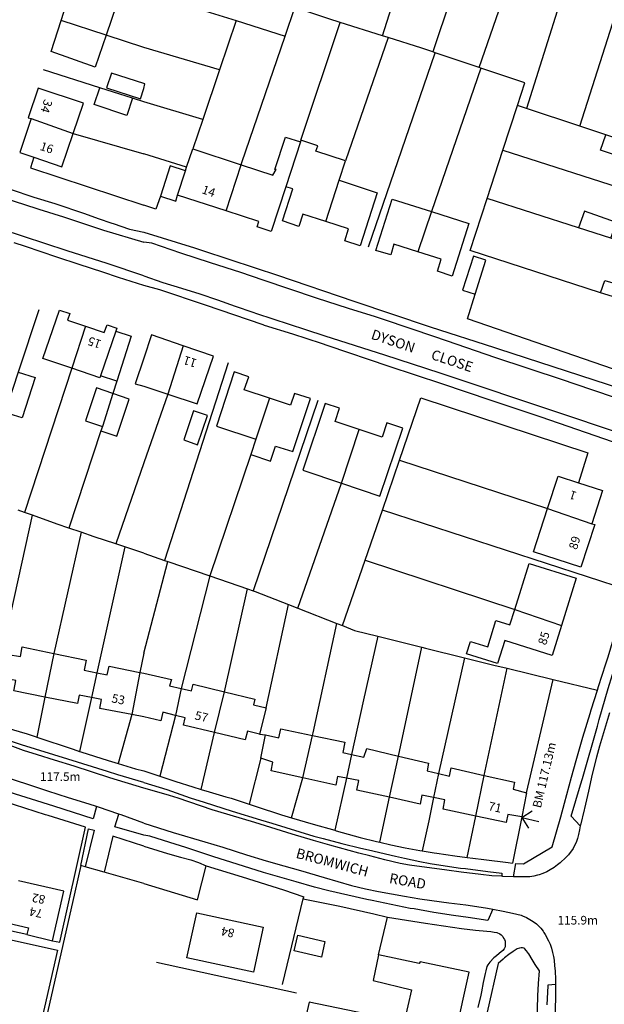
# Model space of a CAD drawing. Units: metres. Extents: x 379327 to 459000, y 204538 to 278000.
# Drawn here: x 452979 to 453080, y 274078 to 274249 of the extents above; entities that cross this region are included whole.
import ezdxf

# ---------------------------------------------------------------- set-up
doc = ezdxf.new("R2010")
doc.units = ezdxf.units.M
doc.layers.get('0').update_dxf_attribs({"lineweight": 18})
doc.layers.add('G8010001', color=254, linetype='Continuous')
doc.styles.get("Standard").update_dxf_attribs({"font": 'arial.ttf', "height": 0.4})

# ---------------------------------------------------------------- blocks, each defined once
blk = doc.blocks.new('BENCHM')
for q in [(6.146487, 6.192584), (12.20119, 0.003917), (6.146487, -6.18475)]:
    blk.add_line((-0.039839, 0.003917), q)
blk = doc.blocks.new('os')
at = {"layer": 'G8010001'}
for points in [[(453081.4, 274183.35), (453074.75, 274185.6), (453072.55, 274186.35), (453060.85, 274190.2), (453054.3, 274192.45), (453050.45, 274193.8), (453041.75, 274196.75), (453040.15, 274197.25), (453035.5, 274198.75), (453029.95, 274200.5), (453025.35, 274202.05), (453020.7, 274203.65), (453016.85, 274204.95), (453011.55, 274206.65), (453006.45, 274208.3), (453001.4, 274210.05), (453000, 274210.25)], [(453000, 274115.52), (452994.15, 274117.35), (452987.95, 274119.35), (452984.55, 274120.4), (452981.6, 274121.3), (452979.2, 274122.1), (452976.85, 274122.95)], [(453000, 274202.7), (452995.65, 274204.1), (452992.9, 274205), (452988.85, 274206.35), (452984.95, 274207.6), (452979.5, 274209.45), (452977.55, 274210.1)], [(452976.9, 274219.4), (452980.95, 274218.05), (452984.6, 274216.9), (452989.75, 274215.2), (452992.1, 274214.35), (452994.5, 274213.5), (452994.7, 274213.45), (452997.55, 274212.5), (453000, 274211.93)], [(453000, 274204.38), (452993.65, 274206.55), (452986.75, 274208.7), (452982.85, 274210), (452979.35, 274211.15), (452975.15, 274212.55)], [(452976.45, 274217.7), (452979.2, 274216.8), (452981.85, 274215.95), (452986.1, 274214.6), (452993.05, 274212.3), (453000, 274210.25)], [(453016.87, 274223.65), (453017, 274224.05), (453024.5, 274245.95), (453026.2, 274250.9), (453027.4, 274254.25), (453030.2, 274262.05), (453027.29, 274263.23), (453018.75, 274266.7), (453009.75, 274270.35), (453001.05, 274273.56), (453000, 274273.95)], [(453041.36, 274246.02), (453050.15, 274273.7)], [(453059.4, 274271.05), (453050.1, 274243.21)], [(453058.11, 274240.52), (453066.45, 274264.55)], [(453075.3, 274261.9), (453066.3, 274233.4)], [(453075.54, 274230.35), (453085.23, 274260.64)], [(452983.95, 274243.3), (452985.68, 274248.64), (452987.4, 274253.95), (452995.3, 274251.35), (452993.5, 274246.11), (452991.6, 274240.55), (452983.95, 274243.3)], [(453002.2, 274253), (453004.49, 274252.28), (453011.51, 274250.06), (453016, 274248.64), (453024.5, 274245.95)], [(453079.15, 274201.45), (453056.55, 274208.75), (453059.5, 274217.8), (453062.25, 274226.2), (453064.76, 274233.91), (453066.05, 274237.85), (453058.39, 274240.42), (453058.11, 274240.52), (453050.51, 274243.07), (453050.1, 274243.21), (453048.2, 274243.85), (453042.35, 274245.71), (453041.36, 274246.02), (453034.05, 274248.34), (453032.1, 274248.96), (453026.2, 274250.9)], [(452993.5, 274246.11), (452985.68, 274248.64)], [(453016, 274248.64), (453013.12, 274240.1), (453010.23, 274231.52), (453008.5, 274226.4)], [(453027.25, 274227.9), (453034.05, 274248.34)], [(453000, 274244), (452993.5, 274246.11)], [(453042.35, 274245.71), (453034.95, 274224.35)], [(453013.12, 274240.1), (453000, 274244)], [(453038.95, 274209.4), (453050.51, 274243.07)], [(453058.39, 274240.42), (453049.86, 274215.52)], [(453000, 274234.57), (452998.08, 274235.18), (452992.4, 274236.99), (452982.65, 274240.1)], [(453000, 274237.75), (452994.4, 274239.55), (452993.55, 274237), (452999.48, 274235.05), (453000, 274236.85)], [(452980.96, 274224.98), (452985.85, 274223.3), (452987.78, 274229.05), (452989.55, 274234.3), (452981.75, 274236.95), (452980, 274231.8), (452980.5, 274231.65), (452978.55, 274225.8), (452980.96, 274224.98)], [(452998.08, 274235.18), (452997.1, 274232.2), (452991.45, 274234.1), (452992.4, 274236.99)], [(453000, 274236.85), (453000.19, 274237.68), (453000, 274237.75)], [(453010.23, 274231.52), (453000, 274234.57)], [(453106.61, 274220.29), (453085.65, 274227), (453084.62, 274227.34), (453080.05, 274228.85), (453075.54, 274230.35), (453066.3, 274233.4), (453064.76, 274233.91)], [(452980.5, 274231.65), (452987.78, 274229.05)], [(452987.78, 274229.05), (453000, 274225.55)], [(453024.61, 274219.8), (453022.1, 274212.1), (453019.65, 274212.9), (453019.95, 274213.8), (453014.3, 274215.64), (453005.85, 274218.4), (453007.24, 274222.6), (453007.44, 274223.2), (453008.5, 274226.4), (453016.87, 274223.65), (453022.35, 274221.85), (453022.95, 274222.85), (453022.75, 274222.85), (453024.55, 274228.45), (453027.15, 274227.6)], [(453085.65, 274227), (453084.7, 274224.3), (453079.15, 274226.2), (453080.05, 274228.85)], [(453027.15, 274227.6), (453024.61, 274219.8)], [(453033.85, 274220.95), (453034.95, 274224.35), (453029.85, 274226), (453030.15, 274226.95), (453027.25, 274227.9), (453027.15, 274227.6)], [(452980.96, 274224.98), (452980.4, 274223.1), (453000, 274216.62)], [(453007.44, 274223.2), (453000, 274225.55)], [(453062.25, 274226.2), (453085.25, 274218.75)], [(453007.24, 274222.6), (453004.6, 274223.45), (453002.91, 274218.2), (453005.55, 274217.35), (453005.85, 274218.4)], [(453014.3, 274215.64), (453016.87, 274223.65)], [(453033.85, 274220.95), (453040.45, 274218.8), (453037.5, 274209.6), (453034.85, 274210.45), (453035.5, 274212.55), (453031.54, 274213.83), (453027.6, 274215.1), (453026.9, 274212.95), (453024.05, 274213.9), (453025.85, 274219.45), (453024.61, 274219.8)], [(453031.54, 274213.83), (453033.85, 274220.95)], [(453002.91, 274218.2), (453002.1, 274215.93), (453000, 274216.62)], [(453049.86, 274215.52), (453056.35, 274213.45), (453053.45, 274204.35), (453050.9, 274205.2), (453051.55, 274207.25), (453047.51, 274208.53), (453043.35, 274209.85), (453042.8, 274208), (453040.2, 274208.8), (453043.05, 274217.7), (453049.86, 274215.52)], [(453098.85, 274205.25), (453085.75, 274209.4), (453080.95, 274210.94), (453075.36, 274212.73), (453059.5, 274217.8)], [(453049.86, 274215.52), (453047.51, 274208.53)], [(453080.95, 274210.94), (453081.9, 274213.65), (453076.35, 274215.6), (453075.36, 274212.73)], [(453000, 274156.3), (452996.73, 274157.38), (452995.2, 274157.89), (452991.4, 274159.15), (452989.19, 274159.91), (452987.02, 274160.66), (452985, 274161.35), (452980.72, 274162.86), (452979.35, 274163.35), (452978.25, 274163.75)], [(453000, 274211.93), (453008.8, 274209.25), (453010.2, 274208.8), (453019.3, 274205.8), (453023.2, 274204.5), (453036.4, 274200), (453049.65, 274195.55), (453060.8, 274191.95), (453061.45, 274191.7), (453080.3, 274185.6), (453086.55, 274183.5), (453087.28, 274184.02)], [(452976.05, 274126.05), (452979.8, 274124.95), (452981.2, 274124.5), (452981.5, 274124.4), (452987.8, 274122.3), (452988.88, 274121.93), (452989.1, 274121.85), (452993.85, 274120.35), (452995.59, 274119.82), (452998.6, 274118.9), (453000, 274118.57)], [(453057.45, 274201.2), (453059.3, 274207.1), (453057.15, 274207.8), (453055.25, 274201.9), (453057.45, 274201.2)], [(453081.95, 274200.55), (453079.15, 274201.45), (453079.9, 274203.6), (453082.65, 274202.75), (453084.55, 274208.7), (453092.5, 274206.2), (453089.85, 274198)], [(453000, 274204.38), (453003.3, 274203.25), (453006.55, 274202.25), (453009.75, 274201.25), (453012.8, 274200.25), (453015.85, 274199.15), (453018.9, 274198.1), (453019.55, 274197.85), (453028.05, 274195.1), (453031.4, 274194), (453041.75, 274190.7), (453051.3, 274187.55), (453072.2, 274180.55), (453081.35, 274177.5)], [(453080.7, 274128.6), (453078.95, 274122.85), (453078.45, 274120.9), (453077.7, 274117.95), (453077.05, 274115), (453076.35, 274112.05), (453076.3, 274111.8), (453075.65, 274109.15), (453075.63, 274109.03), (453075.5, 274108.3), (453075.35, 274107.5), (453075.15, 274106.8), (453074.9, 274106.15), (453074.7, 274105.7), (453074.4, 274105.1), (453073.6, 274104), (453073.15, 274103.5), (453072.15, 274102.6), (453071.7, 274102.25), (453071.1, 274101.8), (453070.45, 274101.4), (453069.85, 274101.05), (453069.15, 274100.75), (453068.5, 274100.5), (453068.25, 274100.45), (453067.6, 274100.3), (453066.9, 274100.2), (453066.2, 274100.15), (453064.05, 274100.15), (453062.2, 274100.25), (453062.05, 274100.26), (453060.3, 274100.35), (453058.4, 274100.55), (453055, 274101), (453052.5, 274101.35), (453046.05, 274102.2), (453044.45, 274102.5), (453041.8, 274103.1), (453039.2, 274103.8), (453037.25, 274104.3), (453032.25, 274105.65), (453029.45, 274106.45), (453025.75, 274107.55), (453019.25, 274109.6), (453012.85, 274111.5), (453011.85, 274111.8), (453005.95, 274113.8), (453004.5, 274114.25), (453001.5, 274115.15), (453000, 274115.52)], [(453084.4, 274174.5), (453068.85, 274179.9), (453063.85, 274181.55), (453060.2, 274182.75), (453051.65, 274185.65), (453042.55, 274188.65), (453031.95, 274192.25), (453030.8, 274192.65), (453025.85, 274194.25), (453020.95, 274195.8), (453020.7, 274195.9), (453010.7, 274199.3), (453002.8, 274201.95), (453000, 274202.7)], [(453081.4, 274188.2), (453056.1, 274196.95), (453057.45, 274201.2)], [(452981.85, 274198.5), (452978.26, 274187.7), (452977.31, 274184.85), (452975.94, 274180.7), (452975.4, 274179.1), (452971.1, 274166.15)], [(452987.55, 274188.35), (452982.55, 274190.05), (452985.4, 274198.45), (452987.2, 274197.85), (452986.8, 274196.7), (452989.95, 274195.64), (452993.15, 274194.55), (452993.65, 274195.9), (452995.35, 274195.3), (452995.18, 274194.81), (452992.52, 274187.06), (452992.4, 274186.7), (452987.55, 274188.35)], [(452989.95, 274195.64), (452987.55, 274188.35)], [(452995.18, 274194.81), (452997.85, 274193.9)], [(453000, 274185.27), (453004.18, 274183.88), (453009.25, 274182.2), (453012.1, 274190.45), (453006.85, 274192.26), (453001.35, 274194.15), (453000, 274190.12)], [(452997.85, 274193.9), (452995.35, 274186.1), (452994.67, 274183.98), (452992.84, 274178.24), (452992.6, 274177.5), (452987.02, 274160.66)], [(453006.85, 274192.26), (453004.18, 274183.88)], [(453000, 274190.12), (452998.55, 274185.65), (453000, 274185.27)], [(453014.65, 274189.3), (453003.62, 274155.05)], [(452978.26, 274187.7), (452981.2, 274186.75), (452978.95, 274179.75), (452975.94, 274180.7)], [(452987.55, 274188.35), (452979.35, 274163.35)], [(453021.79, 274183.16), (453017.4, 274184.6), (453018.2, 274186.9), (453015.7, 274187.75), (453012.6, 274178.3), (453019.43, 274176.06)], [(452995.35, 274186.1), (452992.52, 274187.06)], [(452992.6, 274177.5), (452995.35, 274176.6), (452997.5, 274183), (452994.67, 274183.98), (452991.85, 274184.95), (452989.9, 274179.25), (452992.84, 274178.24)], [(453004.18, 274183.88), (453000, 274171.95)], [(453018.55, 274173.4), (453021.95, 274172.25), (453022.85, 274174.85), (453025.85, 274173.9), (453028.9, 274183.1), (453026.15, 274184), (453025.45, 274181.95), (453021.79, 274183.16)], [(453000, 274116.55), (452995.55, 274117.85), (452993.75, 274118.45), (452986.85, 274120.6), (452978.85, 274123.05), (452974.05, 274124.65)], [(453030.15, 274182.75), (453018.97, 274149.76)], [(453021.79, 274183.16), (453019.43, 274176.06)], [(453037.31, 274177.75), (453033.15, 274179.15), (453033.95, 274181.45), (453031.45, 274182.25), (453027.6, 274170.7), (453034.25, 274168.45), (453040.9, 274166.2), (453044.9, 274177.95), (453042.15, 274178.9), (453041.3, 274176.4), (453037.31, 274177.75)], [(453034.44, 274143.73), (453038.38, 274155.06), (453041.4, 274163.75), (453044.35, 274172.45), (453048, 274183.25), (453076.95, 274173.7), (453075.35, 274168.5)], [(453008.65, 274181), (453006.95, 274175.95), (453009.35, 274175.1), (453011.05, 274180.15), (453008.65, 274181)], [(453034.25, 274168.45), (453037.31, 274177.75)], [(453019.43, 274176.06), (453018.55, 274173.4)], [(453000, 274171.95), (452995.2, 274157.89)], [(453018.55, 274173.4), (453011.44, 274152.36)], [(453044.35, 274172.45), (453069.98, 274164.06)], [(453026.73, 274146.74), (453034.25, 274168.45)], [(453075.35, 274168.5), (453079.5, 274167.15), (453077.65, 274161.4), (453078.15, 274161.25), (453075.75, 274153.85), (453067.55, 274156.55), (453069.98, 274164.06), (453071.8, 274169.65), (453075.35, 274168.5)], [(453084, 274149.87), (453041.4, 274163.75)], [(453069.98, 274164.06), (453077.65, 274161.4)], [(453075.63, 274109.03), (453074.05, 274110.7), (453075.7, 274116.1), (453076, 274117.2), (453078.6, 274126.3), (453078.9, 274127.45), (453080.5, 274132.85), (453081.95, 274137.7), (453084.85, 274146.5), (453087.75, 274155.45), (453090, 274162.2), (453090.7, 274164.2), (453092.08, 274163.79)], [(452976.4, 274143.15), (452980.72, 274162.86)], [(452989.19, 274159.91), (452984.45, 274138.91)], [(453064.05, 274100.15), (453064.45, 274102.5), (453065.8, 274102.45), (453070.75, 274105.4), (453072.25, 274110.55), (453072.9, 274112.95), (453074.1, 274117.45), (453074.9, 274120.35), (453076.1, 274124.4), (453077.35, 274128.5), (453077.55, 274129.15), (453078.61, 274132.54), (453078.8, 274133.15), (453080.05, 274137.1), (453080.45, 274138.3), (453082.05, 274143.6), (453084, 274149.87), (453085.4, 274154.4), (453086.8, 274158.7)], [(452996.73, 274157.38), (452991.89, 274135.56)], [(453000, 274156.3), (453003.62, 274155.05), (453004.21, 274154.85), (453011.44, 274152.36), (453018.01, 274150.09), (453018.97, 274149.76), (453019.3, 274149.65), (453025.12, 274147.37), (453026.73, 274146.74), (453033.44, 274144.12), (453034.44, 274143.73), (453036.55, 274142.9), (453040.56, 274141.89), (453048.19, 274139.97), (453048.85, 274139.8), (453055.6, 274138.14), (453060.65, 274136.9), (453062.95, 274136.34), (453070.95, 274134.4), (453078.61, 274132.54)], [(453000, 274138.97), (453004.21, 274154.85)], [(453038.38, 274155.06), (453064.29, 274146.5)], [(453064.29, 274146.5), (453066.8, 274154.5), (453074.95, 274151.95), (453072.38, 274143.76), (453070.75, 274138.55), (453062.55, 274141.15), (453061.3, 274137.15), (453055.9, 274138.85), (453056.6, 274141), (453059.6, 274140.05), (453061, 274144.6), (453063.45, 274143.85), (453064.29, 274146.5)], [(453011.44, 274152.36), (453006.51, 274132.82)], [(453014, 274132.28), (453018.01, 274150.09)], [(453021.2, 274129.5), (453025.12, 274147.37)], [(453064.29, 274146.5), (453072.38, 274143.76)], [(453029.24, 274124.69), (453029.35, 274125.15), (453033.44, 274144.12)], [(453040.56, 274141.89), (453038.1, 274130.85), (453036.01, 274121.4)], [(453000, 274127.92), (452997.93, 274128.31), (452992.4, 274129.35), (452992.7, 274130.95), (452990.95, 274131.29), (452988.8, 274131.7), (452988.55, 274130.25), (452982.9, 274131.35), (452977.5, 274132.4), (452977.55, 274132.65), (452977.85, 274134.2), (452975.7, 274134.65), (452976.5, 274138.75), (452978.65, 274138.35), (452978.95, 274140.05), (452984.45, 274138.91), (452990.05, 274137.75), (452989.7, 274136), (452991.89, 274135.56), (452993.7, 274135.2), (452994.05, 274136.7), (452999.35, 274135.63), (453000, 274135.5)], [(453044.14, 274121.12), (453048.19, 274139.97)], [(452984.45, 274138.91), (452982.9, 274131.35)], [(453000, 274138.97), (452999.35, 274135.63), (452997.93, 274128.31), (452995.59, 274119.82)], [(453055.6, 274138.14), (453051.07, 274118.07)], [(453059.01, 274117.77), (453062.95, 274136.34)], [(453000, 274109.47), (452996.1, 274110.9), (452995.68, 274111.04), (452992.2, 274112.25), (452991.81, 274112.38), (452990.55, 274112.8), (452987, 274113.9), (452983.4, 274115.05), (452980.1, 274116.1), (452975.65, 274117.55)], [(452991.89, 274135.56), (452990.95, 274131.29)], [(453000, 274135.5), (453004.8, 274134.4), (453004.5, 274133.3), (453006.51, 274132.82), (453008.3, 274132.4), (453008.6, 274133.6), (453014, 274132.28), (453019.25, 274131), (453019, 274130), (453021.2, 274129.5), (453020.05, 274124.9), (453018, 274125.45), (453017.6, 274123.9), (453012.25, 274125.2), (453006.9, 274126.5), (453007.2, 274127.75), (453005.5, 274128.16), (453003.3, 274128.7), (453002.95, 274127.25), (453000, 274127.92)], [(453066.35, 274114.75), (453070.95, 274134.4)], [(452991.81, 274112.38), (452991.25, 274110.25), (452984.45, 274112.4), (452975.8, 274115.15), (452970.2, 274117), (452968.05, 274117.7), (452964.35, 274118.8), (452959.75, 274120.25), (452955.65, 274121.55), (452951.85, 274122.8), (452943.35, 274125.5), (452934.1, 274128.5), (452925, 274131.4), (452925.64, 274133.52)], [(453006.51, 274132.82), (453005.5, 274128.16)], [(452982.9, 274131.35), (452981.5, 274124.4)], [(452990.95, 274131.29), (452988.88, 274121.93)], [(453012.25, 274125.2), (453014, 274132.28)], [(453005.5, 274128.16), (453002.79, 274117.63)], [(453057.54, 274110.71), (453051.9, 274111.9), (453052.2, 274113.5), (453050.22, 274113.92), (453048.2, 274114.35), (453047.9, 274112.8), (453042.6, 274113.96), (453036.95, 274115.2), (453037.25, 274116.85), (453035.13, 274117.26), (453033.6, 274117.55), (453033.3, 274116.05), (453027.56, 274117.33), (453022.1, 274118.55), (453022.4, 274120.05), (453020.31, 274120.75), (453021.13, 274124.77), (453023.4, 274124.3), (453023.75, 274125.85), (453029.24, 274124.69), (453034.85, 274123.5), (453034.5, 274121.75), (453036.01, 274121.4), (453038.15, 274120.9), (453038.65, 274122.4), (453044.14, 274121.12), (453049.35, 274119.9), (453049.1, 274118.55), (453051.07, 274118.07), (453053, 274117.6), (453053.3, 274119.05), (453059.01, 274117.77), (453064.25, 274116.6), (453064, 274115.35), (453066.35, 274114.75), (453065.5, 274110.55), (453063.1, 274111), (453062.8, 274109.6), (453057.54, 274110.71)], [(453009.99, 274115.31), (453012.25, 274125.2)], [(453020.05, 274124.9), (453021.13, 274124.77)], [(453027.56, 274117.33), (453029.24, 274124.69)], [(453020.31, 274120.75), (453018.29, 274112.75)], [(453036.01, 274121.4), (453035.13, 274117.26)], [(453042.6, 274113.96), (453044.14, 274121.12)], [(452984.2, 274089.1), (452985.5, 274088.85), (452989.9, 274108.8), (452983.45, 274110.8), (452983, 274110.95), (452977.65, 274112.65), (452974.1, 274113.8), (452964.25, 274116.85), (452956.45, 274119.55), (452955.25, 274119.95), (452952, 274105.35)], [(453000, 274118.57), (453002.79, 274117.63), (453005.55, 274116.7), (453008.5, 274115.75), (453009.99, 274115.31), (453011.35, 274114.9), (453014.25, 274114.05), (453015.15, 274113.8), (453018.29, 274112.75), (453019.5, 274112.35), (453023.85, 274110.95), (453025.6, 274110.4), (453029.35, 274109.3), (453033.1, 274108.25), (453033.35, 274108.15), (453037.5, 274107), (453040.35, 274106.3), (453040.91, 274106.16), (453042.8, 274105.7), (453045.3, 274105.2), (453047.85, 274104.75), (453048.26, 274104.68), (453050.35, 274104.35), (453050.8, 274104.25), (453053.9, 274103.8), (453056.05, 274103.52), (453057, 274103.4), (453058.95, 274103.15), (453063.15, 274102.65), (453063.9, 274102.55)], [(453025.6, 274110.4), (453027.56, 274117.33)], [(453035.13, 274117.26), (453033.1, 274108.25)], [(453051.07, 274118.07), (453050.22, 274113.92)], [(453057.54, 274110.71), (453059.01, 274117.77)], [(453000, 274116.55), (453004, 274115.3), (453008.05, 274113.9), (453010.5, 274113.1), (453015.35, 274111.55), (453020.25, 274110.05), (453022.2, 274109.45), (453029.5, 274107.25), (453031.1, 274106.8), (453034.35, 274105.95), (453037.6, 274105.15), (453038.95, 274104.85), (453043.6, 274103.75), (453045.2, 274103.4), (453047.85, 274102.85), (453049.65, 274102.5), (453052.25, 274102.1), (453054.9, 274101.7), (453055.75, 274101.6), (453059.65, 274101.1), (453062.05, 274100.8), (453062.05, 274100.26)], [(453040.91, 274106.16), (453042.6, 274113.96)], [(453050.22, 274113.92), (453049.4, 274109.9), (453048.26, 274104.68)], [(453000, 274107.37), (452995, 274108.85), (452995.68, 274111.04)], [(453056.05, 274103.52), (453057.54, 274110.71)], [(453065.5, 274110.55), (453063.9, 274102.55)], [(453000, 274109.47), (453005.1, 274107.85), (453010.6, 274106.25), (453013.7, 274105.3), (453017.8, 274104), (453021.25, 274102.95), (453024.3, 274102.1), (453027.15, 274101.25), (453031.25, 274100.05), (453036, 274098.65), (453038.45, 274098.1), (453040.7, 274097.65), (453045.2, 274096.8), (453047.85, 274096.35), (453049.9, 274096.05), (453052.85, 274095.65), (453055.8, 274095.3), (453056.2, 274095.25), (453059.55, 274094.75), (453060.5, 274094.55), (453062.3, 274094.2), (453063.9, 274093.9), (453065.4, 274093.5), (453065.65, 274093.4), (453066.3, 274093.1), (453067.5, 274092.4), (453068.05, 274092), (453068.8, 274091.25), (453069.2, 274090.75), (453069.35, 274090.51), (453069.55, 274090.2), (453070.15, 274089.1), (453070.4, 274088.5), (453070.65, 274087.8), (453070.85, 274087.05), (453071, 274086.35), (453071.1, 274085.7), (453071.2, 274084.75), (453071.3, 274083.9), (453071.35, 274082.35), (453071.35, 274081.55), (453071.35, 274079.4), (453071.25, 274074.85)], [(452989.1, 274102.15), (452990.45, 274108.5), (452991.45, 274108.25), (452989.89, 274101.92)], [(453000, 274105.5), (452994.65, 274107.2), (452993.16, 274100.98)], [(453060.5, 274094.55), (453059.65, 274092.6), (453056.2, 274093.1), (453053.65, 274093.45), (453050.25, 274094), (453046.85, 274094.6), (453046.15, 274094.7), (453042.85, 274095.35), (453039.6, 274096.05), (453038.65, 274096.25), (453032.05, 274097.75), (453029.6, 274098.4), (453026.4, 274099.3), (453023.2, 274100.25), (453020.75, 274100.95), (453016.2, 274102.35), (453012.15, 274103.65), (453007.3, 274105.25), (453004.55, 274106.15), (453001.05, 274107.2), (453000, 274107.37)], [(452984.2, 274089.1), (452986.15, 274097.7), (452978.3, 274099.49)], [(452976.6, 274092.15), (452980.05, 274091.35), (452979.75, 274090.15), (452984.2, 274089.1)], [(453000, 274105.5), (453002.45, 274104.75), (453004.15, 274104.2), (453006.4, 274103.6), (453008.15, 274103.1), (453009.5, 274102.65), (453010.83, 274102.1)], [(453000, 274099), (452993.16, 274100.98), (452989.89, 274101.92), (452989.1, 274102.15), (452988.1, 274097.5)], [(453000, 274099), (453009.35, 274096.2), (453010.83, 274102.1)], [(453010.83, 274102.1), (453017.05, 274100.2), (453024.2, 274097.9), (453027.75, 274096.73)], [(452988.1, 274097.5), (452977.85, 274052.5), (452974.5, 274037.4), (452984.45, 274035.85), (452989.4, 274035), (452994, 274034.2), (453000, 274033.3)], [(452979.75, 274090.15), (452954.45, 274095.65)], [(453024.05, 274081.5), (453027.66, 274096.37), (453027.75, 274096.73)], [(453027.66, 274096.37), (453034, 274095.1), (453039.85, 274093.75), (453042.25, 274093.2)], [(452977.55, 274054.5), (452945.6, 274061.95), (452953.15, 274094.55), (452985.05, 274087.45)], [(453009.2, 274093.95), (453020.7, 274091.45), (453019, 274083.65), (453007.5, 274086.15), (453009.2, 274093.95)], [(453040.7, 274086.65), (453042.25, 274093.2)], [(453042.25, 274093.2), (453048.85, 274092.15), (453055.05, 274091.2), (453057.5, 274090.9), (453059.45, 274090.75), (453060.15, 274090.7), (453060.7, 274090.6), (453061.2, 274090.5), (453061.7, 274090.3), (453061.95, 274090.1), (453062.2, 274089.85), (453062.35, 274089.55), (453062.5, 274089.3), (453062.6, 274089), (453062.65, 274088.7), (453062.65, 274088.4), (453062.6, 274088.05), (453062.45, 274087.7), (453062.2, 274087.4), (453061.6, 274086.9), (453061.15, 274086.5), (453060.65, 274086.1), (453059.95, 274085.4), (453059.6, 274084.9), (453059.45, 274084.65), (453059.25, 274083.9), (453059.15, 274083.4), (453058.8, 274081.85), (453058.5, 274080.25), (453058.4, 274079.65), (453057.9, 274077.5)], [(453026.7, 274090.05), (453031.4, 274088.95), (453030.8, 274086.25), (453026.1, 274087.35), (453026.7, 274090.05)], [(452985.05, 274087.45), (452977.55, 274054.5)], [(453054.05, 274072.95), (453056.4, 274083.65), (453047.9, 274085.45), (453047.7, 274085.15), (453040.7, 274086.65), (453039.75, 274082.2), (453046.4, 274080.55), (453045.15, 274075.05), (453028.7, 274078.45), (453026.65, 274069.65)], [(453068.2, 274075), (453068.3, 274079.55), (453068.4, 274081.7), (453068.6, 274083.9), (453067.85, 274084.95), (453067.3, 274085.85), (453066.7, 274086.8), (453066.65, 274086.9), (453066.35, 274087.35), (453066, 274087.75), (453065.9, 274087.8), (453065.65, 274087.85), (453065.4, 274087.85), (453065.1, 274087.8), (453064.7, 274087.7), (453064.35, 274087.45), (453064, 274087.25), (453063.25, 274086.7), (453062.5, 274086.1), (453062.3, 274085.9), (453061.4, 274085.15), (453059.5, 274076.7)], [(453002.25, 274085.4), (453026.46, 274080.03)], [(453069.9, 274078), (453070.1, 274081.3), (453070.1, 274081.45), (453071.35, 274081.55)]]:
    blk.add_lwpolyline(points, dxfattribs=at)
at = {"layer": 'G8010001', "xscale": 0.25, "yscale": 0.25, "rotation": 347.5999498127767}
blk.add_blockref('BENCHM', (453065.5, 274110.45), dxfattribs=at)
at = {"layer": 'G8010001'}
for s, height, rotation, p in [('34', 1.5, 252, (452982.8, 274235.1)), ('16', 1.5, 341.8, (452981.9, 274226.25)), ('14', 1.5, 340.6, (453009.95, 274218.75)), ('DYSON', 1.75, 341.4, (453039.25, 274193.5)), ('15', 1.5, 161.5, (452992.8, 274193.15)), ('CLOSE', 1.75, 341.6, (453049.65, 274190)), ('11', 1.5, 162.2, (453009.35, 274189.85)), ('1', 1.5, 161.2, (453075.15, 274166.85)), ('89', 1.5, 73.6, (453075.05, 274156.8)), ('85', 1.5, 72.6, (453069.7, 274140.25)), ('53', 1.5, 348.7999, (452994.35, 274130.45)), ('57', 1.5, 346.5999, (453008.75, 274127.5)), ('BM 117.13m', 1.5, 76.8, (453068.8, 274112)), ('71', 1.5, 347.9999, (453059.6, 274111.75)), ('BROMWICH', 1.75, 345, (453026.25, 274103.5)), ('ROAD', 1.75, 350.2999, (453042.45, 274099.1)), ('82', 1.5, 168.9, (452983.05, 274096.9)), ('74', 1.5, 168.9, (452982.6, 274094.5)), ('84', 1.5, 167.5, (453015.85, 274091.05))]:
    blk.add_text(s, height=height, rotation=rotation, dxfattribs=at).set_placement(p)
for s, p in [('117.5m', (452982.05, 274116.8)), ('115.9m', (453071.7, 274091.9))]:
    blk.add_text(s, height=1.5, dxfattribs=at).set_placement(p)

msp = doc.modelspace()

# ---------------------------------------------------------------- block references
at = {"layer": 'G8010001'}
msp.add_blockref('os', (0, 0), dxfattribs=at)

doc.saveas('drawing.dxf')
